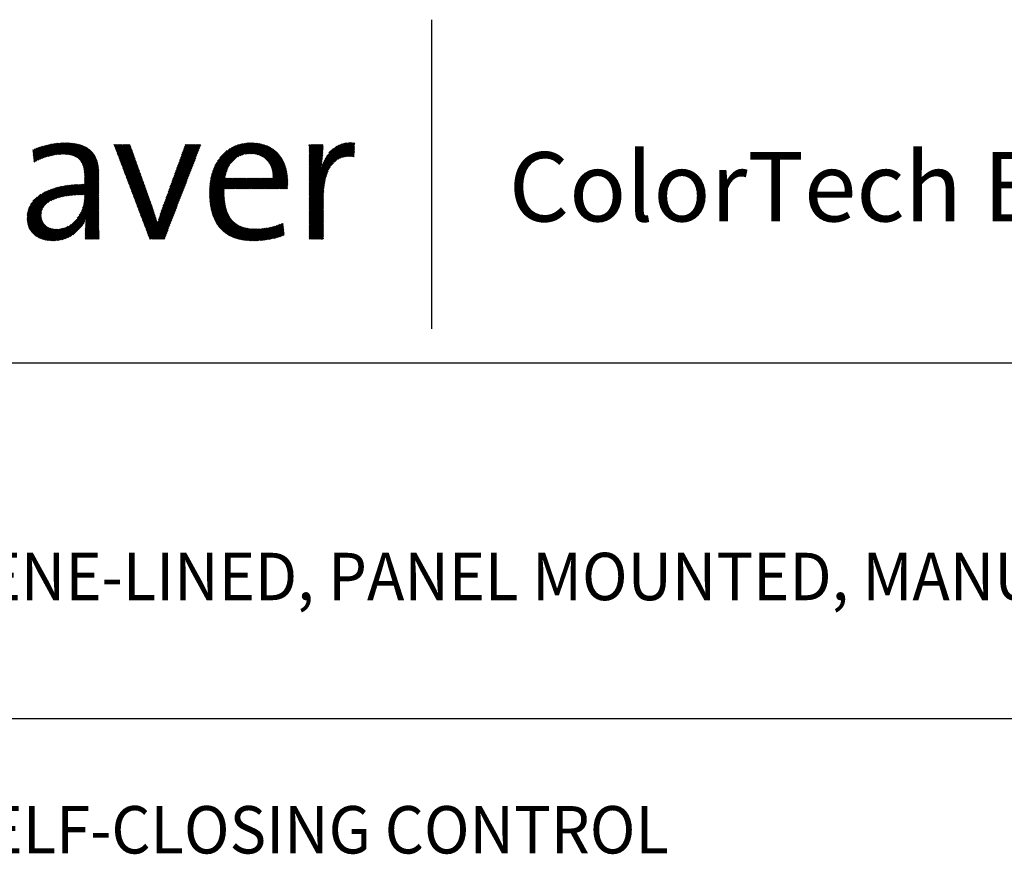
# Model space of a CAD drawing. Extents: x 1.8 to 20.9, y 0.9 to 26.
# Drawn here: x 6.8 to 12, y 21.6 to 26 of the extents above; entities that cross this region are included whole.
import ezdxf

# ---------------------------------------------------------------- set-up
doc = ezdxf.new("R2010")
doc.units = 0
doc.header["$LTSCALE"] = 2
doc.header["$MEASUREMENT"] = 0
doc.layers.get('0').update_dxf_attribs({"linetype": 'CONTINUOUS'})
doc.styles.add('PLATE', font='MyriadPro-Regular.ttf')
doc.styles.add('ROMAND', font='MyriadPro-Regular.ttf')
doc.styles.get("Standard").update_dxf_attribs({"font": 'MyriadPro-Regular.ttf'})

# ---------------------------------------------------------------- blocks, each defined once
blk = doc.blocks.new('CTITLE')
at = {"color": 4}
blk.add_line((-4.8377, -0.1008), (-4.8377, -0.7527), dxfattribs=at)
at = {"color": 4, "linetype": 'Continuous'}
for p, q in [((-5.6783, -0.3781), (-5.6736, -0.3734)), ((-5.6781, -0.3801), (-5.67, -0.372)), ((-5.6779, -0.382), (-5.6666, -0.3707)), ((-5.6777, -0.384), (-5.6633, -0.3695)), ((-5.6775, -0.3859), (-5.6601, -0.3685)), ((-5.6773, -0.3879), (-5.657, -0.3675)), ((-5.6771, -0.3898), (-5.6539, -0.3667)), ((-5.6769, -0.3918), (-5.651, -0.3659)), ((-5.6767, -0.3937), (-5.6481, -0.3652)), ((-5.6765, -0.3957), (-5.6453, -0.3645)), ((-5.6763, -0.3976), (-5.6426, -0.364)), ((-5.676, -0.3996), (-5.6399, -0.3635)), ((-5.6758, -0.4015), (-5.6373, -0.363)), ((-5.6717, -0.3995), (-5.6347, -0.3626)), ((-5.6671, -0.3971), (-5.6322, -0.3622)), ((-5.6631, -0.3952), (-5.6297, -0.3619)), ((-5.6593, -0.3936), (-5.6273, -0.3616)), ((-5.6558, -0.3923), (-5.6249, -0.3614)), ((-5.6525, -0.3911), (-5.6226, -0.3612)), ((-5.6494, -0.3901), (-5.6202, -0.361)), ((-5.6463, -0.3893), (-5.6179, -0.3609)), ((-5.6434, -0.3885), (-5.6157, -0.3608)), ((-5.6405, -0.3878), (-5.6135, -0.3607)), ((-5.6378, -0.3872), (-5.6113, -0.3607)), ((-5.6351, -0.3867), (-5.6091, -0.3607)), ((-5.6325, -0.3862), (-5.607, -0.3607)), ((-5.6299, -0.3858), (-5.6049, -0.3608)), ((-5.6275, -0.3855), (-5.6028, -0.3608)), ((-5.625, -0.3853), (-5.6007, -0.3609)), ((-5.6227, -0.385), (-5.5987, -0.3611)), ((-5.6204, -0.3849), (-5.5967, -0.3612)), ((-5.6181, -0.3848), (-5.5947, -0.3614)), ((-5.6159, -0.3847), (-5.5928, -0.3617)), ((-5.6137, -0.3847), (-5.5909, -0.3619)), ((-5.6116, -0.3848), (-5.589, -0.3622)), ((-5.6095, -0.3849), (-5.5872, -0.3625)), ((-5.6075, -0.385), (-5.5854, -0.3629)), ((-5.6056, -0.3852), (-5.5836, -0.3633)), ((-5.6036, -0.3854), (-5.5819, -0.3637)), ((-5.6017, -0.3857), (-5.5801, -0.3641)), ((-5.5999, -0.386), (-5.5785, -0.3646)), ((-5.5981, -0.3864), (-5.5768, -0.3651)), ((-5.5964, -0.3869), (-5.5752, -0.3656)), ((-5.5947, -0.3873), (-5.5736, -0.3662)), ((-5.5931, -0.3879), (-5.572, -0.3668)), ((-5.5915, -0.3885), (-5.5705, -0.3674)), ((-5.59, -0.3891), (-5.569, -0.3681)), ((-5.5886, -0.3898), (-5.5676, -0.3688)), ((-5.5872, -0.3906), (-5.5662, -0.3696)), ((-5.5858, -0.3914), (-5.5648, -0.3703)), ((-5.5845, -0.3922), (-5.5634, -0.3711)), ((-5.5833, -0.3931), (-5.5621, -0.372)), ((-5.5821, -0.3941), (-5.5608, -0.3729)), ((-5.5073, -0.3647), (-5.5069, -0.3643)), ((-5.5067, -0.3662), (-5.5048, -0.3643)), ((-5.5061, -0.3678), (-5.5026, -0.3643)), ((-5.5055, -0.3694), (-5.5005, -0.3643)), ((-5.5049, -0.3709), (-5.4983, -0.3643)), ((-5.5043, -0.3725), (-5.4961, -0.3643)), ((-5.5037, -0.3741), (-5.494, -0.3643)), ((-5.5032, -0.3756), (-5.4918, -0.3643)), ((-5.5026, -0.3772), (-5.4897, -0.3643)), ((-5.502, -0.3788), (-5.4875, -0.3643)), ((-5.5014, -0.3803), (-5.4853, -0.3643)), ((-5.5008, -0.3819), (-5.4832, -0.3643)), ((-5.5002, -0.3835), (-5.481, -0.3643)), ((-5.4996, -0.385), (-5.4789, -0.3643)), ((-5.499, -0.3866), (-5.4767, -0.3643)), ((-5.4984, -0.3882), (-5.4746, -0.3643)), ((-5.4978, -0.3897), (-5.4731, -0.365)), ((-5.4972, -0.3913), (-5.4725, -0.3666)), ((-5.4966, -0.3929), (-5.472, -0.3682)), ((-5.496, -0.3944), (-5.4714, -0.3698)), ((-5.4954, -0.396), (-5.4708, -0.3714)), ((-5.4949, -0.3976), (-5.4703, -0.373)), ((-5.378, -0.4232), (-5.3268, -0.3719)), ((-5.3768, -0.4198), (-5.3254, -0.3684)), ((-5.3756, -0.4164), (-5.3241, -0.3649)), ((-5.3744, -0.4131), (-5.3256, -0.3643)), ((-5.3731, -0.4097), (-5.3278, -0.3643)), ((-5.3719, -0.4063), (-5.3299, -0.3643)), ((-5.3707, -0.4029), (-5.3321, -0.3643)), ((-5.3694, -0.3995), (-5.3342, -0.3643)), ((-5.3682, -0.3961), (-5.3364, -0.3643)), ((-5.367, -0.3927), (-5.3386, -0.3643)), ((-5.3658, -0.3893), (-5.3407, -0.3643)), ((-5.3645, -0.386), (-5.3429, -0.3643)), ((-5.3633, -0.3826), (-5.345, -0.3643)), ((-5.3621, -0.3792), (-5.3472, -0.3643)), ((-5.3608, -0.3758), (-5.3493, -0.3643)), ((-5.3596, -0.3724), (-5.3515, -0.3643)), ((-5.3584, -0.369), (-5.3537, -0.3643)), ((-5.3572, -0.3656), (-5.3558, -0.3643)), ((-5.3049, -0.4473), (-5.2184, -0.3607)), ((-5.3046, -0.4448), (-5.2205, -0.3607)), ((-5.3043, -0.4423), (-5.2228, -0.3608)), ((-5.3039, -0.4397), (-5.2251, -0.3609)), ((-5.3034, -0.4371), (-5.2274, -0.3611)), ((-5.3029, -0.4344), (-5.2298, -0.3613)), ((-5.3023, -0.4316), (-5.2323, -0.3617)), ((-5.3016, -0.4288), (-5.2349, -0.3621)), ((-5.3007, -0.4258), (-5.2375, -0.3626)), ((-5.2998, -0.4227), (-5.2403, -0.3632)), ((-5.2988, -0.4195), (-5.2432, -0.364)), ((-5.2975, -0.4161), (-5.2464, -0.3649)), ((-5.296, -0.4124), (-5.2497, -0.3661)), ((-5.2943, -0.4085), (-5.2533, -0.3676)), ((-5.292, -0.4041), (-5.2574, -0.3695)), ((-5.289, -0.399), (-5.2622, -0.3722)), ((-5.2459, -0.3904), (-5.2162, -0.3607)), ((-5.2414, -0.388), (-5.2141, -0.3608)), ((-5.2377, -0.3865), (-5.2121, -0.3609)), ((-5.2345, -0.3855), (-5.21, -0.361)), ((-5.2316, -0.3848), (-5.2081, -0.3612)), ((-5.229, -0.3842), (-5.2061, -0.3614)), ((-5.2265, -0.3839), (-5.2042, -0.3616)), ((-5.2241, -0.3837), (-5.2023, -0.3619)), ((-5.2218, -0.3836), (-5.2005, -0.3622)), ((-5.2196, -0.3835), (-5.1987, -0.3626)), ((-5.2175, -0.3836), (-5.1969, -0.3629)), ((-5.2155, -0.3837), (-5.1951, -0.3633)), ((-5.2135, -0.3839), (-5.1934, -0.3638)), ((-5.2116, -0.3841), (-5.1917, -0.3643)), ((-5.2097, -0.3844), (-5.1901, -0.3648)), ((-5.2079, -0.3848), (-5.1884, -0.3653)), ((-5.2062, -0.3852), (-5.1869, -0.3659)), ((-5.2045, -0.3856), (-5.1853, -0.3665)), ((-5.2028, -0.3861), (-5.1838, -0.3671)), ((-5.2012, -0.3867), (-5.1823, -0.3678)), ((-5.1996, -0.3873), (-5.1808, -0.3684)), ((-5.1981, -0.3879), (-5.1793, -0.3691)), ((-5.1967, -0.3886), (-5.1779, -0.3699)), ((-5.1952, -0.3894), (-5.1765, -0.3707)), ((-5.1939, -0.3902), (-5.1752, -0.3715)), ((-5.1925, -0.391), (-5.1738, -0.3723)), ((-5.1912, -0.3918), (-5.1725, -0.3731)), ((-5.0958, -0.4453), (-5.0107, -0.3602)), ((-5.0958, -0.4475), (-5.0084, -0.3602)), ((-5.0958, -0.4497), (-5.0063, -0.3602)), ((-5.0958, -0.4432), (-5.0129, -0.3603)), ((-5.0958, -0.4518), (-5.0042, -0.3603)), ((-5.0958, -0.441), (-5.0153, -0.3605)), ((-5.0958, -0.3655), (-5.0946, -0.3643)), ((-5.0958, -0.3676), (-5.0925, -0.3643)), ((-5.0958, -0.3698), (-5.0903, -0.3643)), ((-5.0958, -0.3719), (-5.0881, -0.3643)), ((-5.0958, -0.3741), (-5.086, -0.3643)), ((-5.0958, -0.3763), (-5.0838, -0.3643)), ((-5.0958, -0.3784), (-5.0817, -0.3643)), ((-5.0958, -0.3806), (-5.0795, -0.3643)), ((-5.0958, -0.3827), (-5.0773, -0.3643)), ((-5.0958, -0.3849), (-5.0752, -0.3643)), ((-5.0958, -0.3871), (-5.073, -0.3643)), ((-5.0958, -0.3892), (-5.0709, -0.3643)), ((-5.0958, -0.3914), (-5.0687, -0.3643)), ((-5.0958, -0.3935), (-5.0665, -0.3643)), ((-5.0958, -0.3957), (-5.0661, -0.366)), ((-5.0958, -0.3979), (-5.0661, -0.3682)), ((-5.0958, -0.4), (-5.0662, -0.3704)), ((-5.0958, -0.4022), (-5.0663, -0.3727)), ((-5.0695, -0.4126), (-5.0178, -0.3609)), ((-5.0685, -0.4094), (-5.0204, -0.3613)), ((-5.0673, -0.4061), (-5.0231, -0.3619)), ((-5.066, -0.4026), (-5.0261, -0.3627)), ((-5.0643, -0.3987), (-5.0294, -0.3638)), ((-5.0622, -0.3945), (-5.0331, -0.3654)), ((-5.0592, -0.3894), (-5.0376, -0.3677)), ((-5.054, -0.382), (-5.0444, -0.3724)), ((-5.0429, -0.4011), (-5.0022, -0.3604)), ((-5.0345, -0.3949), (-5.0002, -0.3606)), ((-5.0303, -0.3928), (-4.9996, -0.3621)), ((-5.0269, -0.3916), (-4.9997, -0.3643)), ((-5.0239, -0.3908), (-4.9998, -0.3666)), ((-5.0212, -0.3902), (-4.9999, -0.3688)), ((-5.0187, -0.3898), (-4.9999, -0.3711)), ((-5.0163, -0.3896), (-5, -0.3733)), ((-5.6785, -0.3762), (-5.6773, -0.375)), ((-5.581, -0.3952), (-5.5596, -0.3738)), ((-5.5799, -0.3962), (-5.5584, -0.3747)), ((-5.5789, -0.3974), (-5.5572, -0.3757)), ((-5.5779, -0.3986), (-5.5561, -0.3767)), ((-5.577, -0.3998), (-5.555, -0.3778)), ((-5.5762, -0.4011), (-5.5539, -0.3789)), ((-5.5754, -0.4025), (-5.5529, -0.38)), ((-5.5746, -0.4039), (-5.5519, -0.3812)), ((-5.5739, -0.4054), (-5.5509, -0.3824)), ((-5.5733, -0.4069), (-5.55, -0.3836)), ((-5.5727, -0.4085), (-5.5491, -0.3849)), ((-5.5722, -0.4101), (-5.5483, -0.3862)), ((-5.5717, -0.4118), (-5.5475, -0.3876)), ((-5.5713, -0.4136), (-5.5467, -0.389)), ((-5.5709, -0.4153), (-5.546, -0.3904)), ((-5.5706, -0.4172), (-5.5453, -0.3918)), ((-5.5703, -0.419), (-5.5446, -0.3933)), ((-5.4943, -0.3991), (-5.4697, -0.3745)), ((-5.4937, -0.4007), (-5.4691, -0.3761)), ((-5.4931, -0.4023), (-5.4685, -0.3777)), ((-5.4925, -0.4038), (-5.468, -0.3793)), ((-5.4919, -0.4054), (-5.4674, -0.3809)), ((-5.4913, -0.407), (-5.4668, -0.3825)), ((-5.4907, -0.4085), (-5.4663, -0.3841)), ((-5.4901, -0.4101), (-5.4657, -0.3857)), ((-5.4895, -0.4116), (-5.4651, -0.3873)), ((-5.4889, -0.4132), (-5.4646, -0.3888)), ((-5.4883, -0.4148), (-5.464, -0.3904)), ((-5.4877, -0.4163), (-5.4634, -0.392)), ((-5.4872, -0.4179), (-5.4628, -0.3936)), ((-5.3854, -0.4436), (-5.3349, -0.3931)), ((-5.3842, -0.4402), (-5.3336, -0.3895)), ((-5.383, -0.4368), (-5.3322, -0.386)), ((-5.3817, -0.4334), (-5.3308, -0.3825)), ((-5.3805, -0.43), (-5.3295, -0.379)), ((-5.3793, -0.4266), (-5.3281, -0.3755)), ((-5.2842, -0.392), (-5.2689, -0.3767)), ((-5.19, -0.3927), (-5.1712, -0.374)), ((-5.1888, -0.3937), (-5.17, -0.3749)), ((-5.1876, -0.3947), (-5.1688, -0.3758)), ((-5.1865, -0.3957), (-5.1676, -0.3768)), ((-5.1854, -0.3968), (-5.1664, -0.3778)), ((-5.1843, -0.3979), (-5.1652, -0.3788)), ((-5.1833, -0.399), (-5.1641, -0.3798)), ((-5.1823, -0.4002), (-5.163, -0.3809)), ((-5.1814, -0.4014), (-5.162, -0.382)), ((-5.1805, -0.4027), (-5.1609, -0.3831)), ((-5.1797, -0.404), (-5.1599, -0.3843)), ((-5.1789, -0.4054), (-5.1589, -0.3854)), ((-5.1781, -0.4068), (-5.1579, -0.3866)), ((-5.1774, -0.4082), (-5.157, -0.3878)), ((-5.1767, -0.4097), (-5.1561, -0.3891)), ((-5.176, -0.4112), (-5.1552, -0.3903)), ((-5.1754, -0.4127), (-5.1543, -0.3916)), ((-5.1749, -0.4143), (-5.1535, -0.393)), ((-5.1744, -0.416), (-5.1527, -0.3943)), ((-5.0958, -0.4043), (-5.0664, -0.3749)), ((-5.0958, -0.4065), (-5.0665, -0.3772)), ((-5.0958, -0.4086), (-5.0666, -0.3795)), ((-5.0958, -0.4108), (-5.0668, -0.3818)), ((-5.0958, -0.413), (-5.0669, -0.3841)), ((-5.0958, -0.4151), (-5.0671, -0.3865)), ((-5.0958, -0.4173), (-5.0673, -0.3888)), ((-5.0958, -0.4194), (-5.0675, -0.3912)), ((-5.0958, -0.4216), (-5.0678, -0.3936)), ((-5.014, -0.3894), (-5.0001, -0.3756)), ((-5.0118, -0.3894), (-5.0002, -0.3778)), ((-5.0097, -0.3894), (-5.0003, -0.3801)), ((-5.0076, -0.3896), (-5.0004, -0.3823)), ((-5.0056, -0.3897), (-5.0005, -0.3846)), ((-5.0037, -0.3899), (-5.0006, -0.3868)), ((-5.0018, -0.3902), (-5.0007, -0.3891)), ((-5.5701, -0.421), (-5.544, -0.3949)), ((-5.5699, -0.4229), (-5.5434, -0.3965)), ((-5.5697, -0.4249), (-5.5429, -0.3981)), ((-5.5696, -0.427), (-5.5424, -0.3997)), ((-5.5696, -0.4291), (-5.5419, -0.4014)), ((-5.5695, -0.4312), (-5.5415, -0.4031)), ((-5.5695, -0.4334), (-5.5411, -0.4049)), ((-5.5695, -0.4355), (-5.5407, -0.4067)), ((-5.5695, -0.4377), (-5.5404, -0.4085)), ((-5.5695, -0.4399), (-5.5401, -0.4104)), ((-5.5695, -0.442), (-5.5398, -0.4123)), ((-5.5695, -0.4442), (-5.5396, -0.4143)), ((-5.4866, -0.4195), (-5.4623, -0.3952)), ((-5.486, -0.421), (-5.4617, -0.3968)), ((-5.4854, -0.4226), (-5.4611, -0.3984)), ((-5.4848, -0.4242), (-5.4606, -0.4)), ((-5.4842, -0.4257), (-5.46, -0.4016)), ((-5.4836, -0.4273), (-5.4594, -0.4031)), ((-5.483, -0.4289), (-5.4589, -0.4047)), ((-5.4824, -0.4304), (-5.4583, -0.4063)), ((-5.4818, -0.432), (-5.4577, -0.4079)), ((-5.4812, -0.4336), (-5.4572, -0.4095)), ((-5.4806, -0.4351), (-5.4566, -0.4111)), ((-5.48, -0.4367), (-5.456, -0.4127)), ((-5.4794, -0.4383), (-5.4554, -0.4143)), ((-5.3928, -0.4639), (-5.3431, -0.4142)), ((-5.3916, -0.4605), (-5.3417, -0.4106)), ((-5.3903, -0.4571), (-5.3404, -0.4071)), ((-5.3891, -0.4537), (-5.339, -0.4036)), ((-5.3879, -0.4503), (-5.3376, -0.4001)), ((-5.3867, -0.4469), (-5.3363, -0.3966)), ((-5.3054, -0.4521), (-5.2661, -0.4127)), ((-5.3052, -0.4497), (-5.2634, -0.4078)), ((-5.1945, -0.4577), (-5.1459, -0.4091)), ((-5.1923, -0.4577), (-5.1454, -0.4108)), ((-5.1902, -0.4577), (-5.1449, -0.4124)), ((-5.188, -0.4577), (-5.1444, -0.4141)), ((-5.1739, -0.4177), (-5.1519, -0.3957)), ((-5.1735, -0.4194), (-5.1511, -0.3971)), ((-5.1731, -0.4212), (-5.1504, -0.3985)), ((-5.1728, -0.4231), (-5.1497, -0.3999)), ((-5.1725, -0.425), (-5.149, -0.4014)), ((-5.1723, -0.4269), (-5.1483, -0.4029)), ((-5.1722, -0.4289), (-5.1477, -0.4044)), ((-5.1721, -0.431), (-5.1471, -0.406)), ((-5.172, -0.4331), (-5.1465, -0.4075)), ((-5.0958, -0.4238), (-5.068, -0.396)), ((-5.0958, -0.4259), (-5.0683, -0.3984)), ((-5.0958, -0.4281), (-5.0686, -0.4009)), ((-5.0958, -0.454), (-5.0444, -0.4026)), ((-5.0958, -0.4302), (-5.0689, -0.4033)), ((-5.0958, -0.4324), (-5.0692, -0.4058)), ((-5.0958, -0.4346), (-5.0696, -0.4083)), ((-5.0958, -0.4367), (-5.0699, -0.4109)), ((-5.0958, -0.4561), (-5.0512, -0.4116)), ((-5.0958, -0.4389), (-5.0703, -0.4134)), ((-5.592, -0.471), (-5.5393, -0.4183)), ((-5.5897, -0.4708), (-5.5392, -0.4203)), ((-5.5874, -0.4706), (-5.5391, -0.4224)), ((-5.5851, -0.4705), (-5.5391, -0.4245)), ((-5.5828, -0.4704), (-5.5391, -0.4267)), ((-5.5806, -0.4703), (-5.5391, -0.4288)), ((-5.5784, -0.4703), (-5.5391, -0.431)), ((-5.5762, -0.4702), (-5.5391, -0.4332)), ((-5.574, -0.4702), (-5.5391, -0.4353)), ((-5.5695, -0.4463), (-5.5394, -0.4162)), ((-5.4789, -0.4398), (-5.4549, -0.4159)), ((-5.4783, -0.4414), (-5.4543, -0.4175)), ((-5.4777, -0.443), (-5.4537, -0.419)), ((-5.4771, -0.4445), (-5.4532, -0.4206)), ((-5.4765, -0.4461), (-5.4526, -0.4222)), ((-5.4759, -0.4477), (-5.452, -0.4238)), ((-5.4753, -0.4492), (-5.4515, -0.4254)), ((-5.4747, -0.4508), (-5.4509, -0.427)), ((-5.4741, -0.4524), (-5.4503, -0.4286)), ((-5.4735, -0.4539), (-5.4497, -0.4302)), ((-5.4729, -0.4555), (-5.4492, -0.4318)), ((-5.4723, -0.4571), (-5.4486, -0.4333)), ((-5.4717, -0.4586), (-5.448, -0.4349)), ((-5.4002, -0.4842), (-5.3512, -0.4353)), ((-5.3989, -0.4808), (-5.3499, -0.4317)), ((-5.3977, -0.4774), (-5.3485, -0.4282)), ((-5.3965, -0.474), (-5.3471, -0.4247)), ((-5.3953, -0.4707), (-5.3458, -0.4212)), ((-5.394, -0.4673), (-5.3444, -0.4177)), ((-5.3059, -0.4612), (-5.2712, -0.4265)), ((-5.3059, -0.4634), (-5.2719, -0.4294)), ((-5.3059, -0.4655), (-5.2725, -0.4321)), ((-5.3059, -0.4677), (-5.273, -0.4347)), ((-5.3059, -0.4698), (-5.2714, -0.4353)), ((-5.3058, -0.4589), (-5.2704, -0.4235)), ((-5.3058, -0.4719), (-5.2692, -0.4353)), ((-5.3057, -0.4567), (-5.2693, -0.4202)), ((-5.3057, -0.474), (-5.267, -0.4353)), ((-5.3056, -0.4544), (-5.2679, -0.4167)), ((-5.3056, -0.476), (-5.2649, -0.4353)), ((-5.3055, -0.4781), (-5.2627, -0.4353)), ((-5.3054, -0.4801), (-5.2606, -0.4353)), ((-5.3052, -0.4821), (-5.2584, -0.4353)), ((-5.305, -0.4841), (-5.2562, -0.4353)), ((-5.3048, -0.486), (-5.2541, -0.4353)), ((-5.2744, -0.4577), (-5.2519, -0.4353)), ((-5.2722, -0.4577), (-5.2498, -0.4353)), ((-5.2701, -0.4577), (-5.2476, -0.4353)), ((-5.2679, -0.4577), (-5.2454, -0.4353)), ((-5.2657, -0.4577), (-5.2433, -0.4353)), ((-5.2636, -0.4577), (-5.2411, -0.4353)), ((-5.2614, -0.4577), (-5.239, -0.4353)), ((-5.2593, -0.4577), (-5.2368, -0.4353)), ((-5.2571, -0.4577), (-5.2347, -0.4353)), ((-5.255, -0.4577), (-5.2325, -0.4353)), ((-5.2528, -0.4577), (-5.2303, -0.4353)), ((-5.2506, -0.4577), (-5.2282, -0.4353)), ((-5.2485, -0.4577), (-5.226, -0.4353)), ((-5.2463, -0.4577), (-5.2239, -0.4353)), ((-5.2442, -0.4577), (-5.2217, -0.4353)), ((-5.242, -0.4577), (-5.2195, -0.4353)), ((-5.2398, -0.4577), (-5.2174, -0.4353)), ((-5.2377, -0.4577), (-5.2152, -0.4353)), ((-5.2355, -0.4577), (-5.2131, -0.4353)), ((-5.2334, -0.4577), (-5.2109, -0.4353)), ((-5.2312, -0.4577), (-5.2087, -0.4353)), ((-5.229, -0.4577), (-5.2066, -0.4353)), ((-5.2269, -0.4577), (-5.2044, -0.4353)), ((-5.2247, -0.4577), (-5.2023, -0.4353)), ((-5.2226, -0.4577), (-5.2001, -0.4353)), ((-5.2204, -0.4577), (-5.198, -0.4353)), ((-5.2183, -0.4577), (-5.1958, -0.4353)), ((-5.2161, -0.4577), (-5.1936, -0.4353)), ((-5.2139, -0.4577), (-5.1915, -0.4353)), ((-5.2118, -0.4577), (-5.1893, -0.4353)), ((-5.2096, -0.4577), (-5.1872, -0.4353)), ((-5.2075, -0.4577), (-5.185, -0.4353)), ((-5.2053, -0.4577), (-5.1828, -0.4353)), ((-5.2031, -0.4577), (-5.1807, -0.4353)), ((-5.201, -0.4577), (-5.1785, -0.4353)), ((-5.1988, -0.4577), (-5.1764, -0.4353)), ((-5.1967, -0.4577), (-5.1742, -0.4353)), ((-5.1859, -0.4577), (-5.144, -0.4158)), ((-5.1837, -0.4577), (-5.1435, -0.4175)), ((-5.1816, -0.4577), (-5.1431, -0.4193)), ((-5.1794, -0.4577), (-5.1428, -0.4211)), ((-5.1772, -0.4577), (-5.1424, -0.4229)), ((-5.1751, -0.4577), (-5.1421, -0.4248)), ((-5.1729, -0.4577), (-5.1419, -0.4267)), ((-5.1708, -0.4577), (-5.1416, -0.4286)), ((-5.1686, -0.4577), (-5.1414, -0.4305)), ((-5.1664, -0.4577), (-5.1412, -0.4325)), ((-5.1643, -0.4577), (-5.141, -0.4345)), ((-5.0958, -0.4583), (-5.0539, -0.4164)), ((-5.0958, -0.4605), (-5.0557, -0.4204)), ((-5.0958, -0.4626), (-5.0572, -0.424)), ((-5.0958, -0.4648), (-5.0583, -0.4273)), ((-5.0958, -0.4669), (-5.0593, -0.4305)), ((-5.0958, -0.4691), (-5.0602, -0.4335)), ((-5.6906, -0.522), (-5.622, -0.4534)), ((-5.6906, -0.5199), (-5.6248, -0.4541)), ((-5.6906, -0.5178), (-5.6277, -0.4548)), ((-5.6906, -0.5155), (-5.6307, -0.4556)), ((-5.6904, -0.524), (-5.6192, -0.4528)), ((-5.6904, -0.5132), (-5.6337, -0.4566)), ((-5.6902, -0.526), (-5.6165, -0.4523)), ((-5.6899, -0.5279), (-5.6138, -0.4518)), ((-5.6467, -0.4867), (-5.6112, -0.4513)), ((-5.6407, -0.4829), (-5.6086, -0.4509)), ((-5.6363, -0.4807), (-5.6061, -0.4505)), ((-5.6326, -0.4791), (-5.6036, -0.4502)), ((-5.6291, -0.4779), (-5.6011, -0.4499)), ((-5.6259, -0.4768), (-5.5987, -0.4496)), ((-5.6229, -0.476), (-5.5963, -0.4493)), ((-5.62, -0.4752), (-5.5939, -0.4491)), ((-5.6172, -0.4745), (-5.5916, -0.4489)), ((-5.6144, -0.474), (-5.5892, -0.4488)), ((-5.6118, -0.4734), (-5.5869, -0.4486)), ((-5.6091, -0.473), (-5.5846, -0.4485)), ((-5.6066, -0.4726), (-5.5824, -0.4484)), ((-5.6041, -0.4722), (-5.5801, -0.4483)), ((-5.6016, -0.4719), (-5.5779, -0.4482)), ((-5.5991, -0.4716), (-5.5757, -0.4482)), ((-5.5967, -0.4714), (-5.5735, -0.4481)), ((-5.5944, -0.4712), (-5.5713, -0.4481)), ((-5.5718, -0.4702), (-5.5391, -0.4375)), ((-5.5706, -0.4863), (-5.5391, -0.4547)), ((-5.5702, -0.4837), (-5.5391, -0.4526)), ((-5.57, -0.4813), (-5.5391, -0.4504)), ((-5.5697, -0.4789), (-5.5391, -0.4483)), ((-5.5696, -0.4702), (-5.5391, -0.4396)), ((-5.5696, -0.4744), (-5.5391, -0.4439)), ((-5.5696, -0.4766), (-5.5391, -0.4461)), ((-5.5695, -0.4722), (-5.5391, -0.4418)), ((-5.4712, -0.4602), (-5.4475, -0.4365)), ((-5.4706, -0.4618), (-5.4469, -0.4381)), ((-5.47, -0.4633), (-5.4463, -0.4397)), ((-5.4694, -0.4649), (-5.4458, -0.4413)), ((-5.4688, -0.4665), (-5.4452, -0.4429)), ((-5.4682, -0.468), (-5.4446, -0.4445)), ((-5.4676, -0.4696), (-5.4441, -0.4461)), ((-5.467, -0.4712), (-5.4435, -0.4476)), ((-5.4664, -0.4727), (-5.4429, -0.4492)), ((-5.4658, -0.4743), (-5.4423, -0.4508)), ((-5.4652, -0.4759), (-5.4418, -0.4524)), ((-5.4646, -0.4774), (-5.4412, -0.454)), ((-5.464, -0.479), (-5.4406, -0.4556)), ((-5.4074, -0.5044), (-5.3594, -0.4564)), ((-5.4063, -0.5011), (-5.358, -0.4528)), ((-5.4051, -0.4978), (-5.3567, -0.4493)), ((-5.4039, -0.4944), (-5.3553, -0.4458)), ((-5.4026, -0.491), (-5.3539, -0.4423)), ((-5.4014, -0.4876), (-5.3526, -0.4388)), ((-5.1621, -0.4577), (-5.1409, -0.4365)), ((-5.16, -0.4577), (-5.1408, -0.4386)), ((-5.1578, -0.4577), (-5.1408, -0.4407)), ((-5.1556, -0.4577), (-5.1408, -0.4428)), ((-5.1535, -0.4577), (-5.1408, -0.445)), ((-5.1513, -0.4577), (-5.1408, -0.4472)), ((-5.1492, -0.4577), (-5.1409, -0.4494)), ((-5.147, -0.4577), (-5.141, -0.4517)), ((-5.1449, -0.4577), (-5.1412, -0.454)), ((-5.1427, -0.4577), (-5.1414, -0.4564)), ((-5.0958, -0.4713), (-5.0609, -0.4364)), ((-5.0958, -0.4734), (-5.0616, -0.4392)), ((-5.0958, -0.4756), (-5.0621, -0.4419)), ((-5.0958, -0.4777), (-5.0626, -0.4446)), ((-5.0958, -0.4799), (-5.0631, -0.4472)), ((-5.0958, -0.482), (-5.0635, -0.4497)), ((-5.0958, -0.4842), (-5.0638, -0.4522)), ((-5.0958, -0.4864), (-5.0641, -0.4547)), ((-5.6901, -0.5108), (-5.6369, -0.4576)), ((-5.6897, -0.5082), (-5.6403, -0.4588)), ((-5.6891, -0.5054), (-5.6437, -0.4601)), ((-5.6883, -0.5025), (-5.6475, -0.4617)), ((-5.6872, -0.4992), (-5.6515, -0.4635)), ((-5.6856, -0.4955), (-5.656, -0.4658)), ((-5.6832, -0.4909), (-5.6613, -0.469)), ((-5.6781, -0.4836), (-5.6693, -0.4749)), ((-5.6297, -0.5669), (-5.5391, -0.4763)), ((-5.5846, -0.5197), (-5.5391, -0.4742)), ((-5.5803, -0.5133), (-5.5391, -0.472)), ((-5.5778, -0.5086), (-5.5391, -0.4699)), ((-5.5759, -0.5046), (-5.5391, -0.4677)), ((-5.5745, -0.501), (-5.5391, -0.4655)), ((-5.5734, -0.4977), (-5.5391, -0.4634)), ((-5.5725, -0.4946), (-5.5391, -0.4612)), ((-5.5717, -0.4917), (-5.5391, -0.4591)), ((-5.5711, -0.4889), (-5.5391, -0.4569)), ((-5.4634, -0.4806), (-5.4401, -0.4572)), ((-5.4629, -0.4821), (-5.4395, -0.4588)), ((-5.4623, -0.4837), (-5.4389, -0.4604)), ((-5.4617, -0.4853), (-5.4384, -0.4619)), ((-5.4611, -0.4868), (-5.4378, -0.4635)), ((-5.4605, -0.4884), (-5.4372, -0.4651)), ((-5.4599, -0.49), (-5.4367, -0.4667)), ((-5.4593, -0.4915), (-5.4361, -0.4683)), ((-5.4587, -0.4931), (-5.4355, -0.4699)), ((-5.4581, -0.4947), (-5.4349, -0.4715)), ((-5.4575, -0.4962), (-5.4344, -0.4731)), ((-5.4569, -0.4978), (-5.4338, -0.4747)), ((-5.4563, -0.4994), (-5.4332, -0.4763)), ((-5.4134, -0.5233), (-5.3675, -0.4775)), ((-5.4124, -0.5202), (-5.3662, -0.4739)), ((-5.4115, -0.5171), (-5.3648, -0.4704)), ((-5.4105, -0.514), (-5.3635, -0.4669)), ((-5.4095, -0.5108), (-5.3621, -0.4634)), ((-5.4085, -0.5076), (-5.3607, -0.4599)), ((-5.3046, -0.4879), (-5.2746, -0.458)), ((-5.3044, -0.4899), (-5.2747, -0.4602)), ((-5.3041, -0.4918), (-5.2747, -0.4624)), ((-5.3038, -0.4936), (-5.2748, -0.4646)), ((-5.3035, -0.4955), (-5.2747, -0.4667)), ((-5.3032, -0.4973), (-5.2747, -0.4688)), ((-5.3028, -0.4991), (-5.2747, -0.4709)), ((-5.3024, -0.5009), (-5.2746, -0.473)), ((-5.302, -0.5026), (-5.2745, -0.4751)), ((-5.3016, -0.5044), (-5.2743, -0.4771)), ((-5.0958, -0.4885), (-5.0644, -0.4571)), ((-5.0958, -0.4907), (-5.0646, -0.4595)), ((-5.0958, -0.4928), (-5.0648, -0.4619)), ((-5.0958, -0.495), (-5.065, -0.4642)), ((-5.0958, -0.4972), (-5.0652, -0.4665)), ((-5.0958, -0.4993), (-5.0653, -0.4688)), ((-5.0958, -0.5015), (-5.0654, -0.4711)), ((-5.0958, -0.5036), (-5.0655, -0.4733)), ((-5.0958, -0.5058), (-5.0656, -0.4756)), ((-5.6896, -0.5297), (-5.6548, -0.4949)), ((-5.6273, -0.5667), (-5.5391, -0.4785)), ((-5.6248, -0.5664), (-5.5391, -0.4806)), ((-5.6223, -0.566), (-5.5391, -0.4828)), ((-5.6196, -0.5655), (-5.5391, -0.485)), ((-5.6168, -0.5649), (-5.5391, -0.4871)), ((-5.6139, -0.5641), (-5.5391, -0.4893)), ((-5.6107, -0.5631), (-5.5391, -0.4914)), ((-5.6073, -0.5618), (-5.5391, -0.4936)), ((-5.5665, -0.5254), (-5.5391, -0.4979)), ((-5.5662, -0.5228), (-5.5391, -0.4958)), ((-5.4557, -0.5009), (-5.4327, -0.4778)), ((-5.4552, -0.5025), (-5.4321, -0.4794)), ((-5.4546, -0.5041), (-5.4315, -0.481)), ((-5.454, -0.5056), (-5.431, -0.4826)), ((-5.4534, -0.5072), (-5.4304, -0.4842)), ((-5.4528, -0.5088), (-5.4298, -0.4858)), ((-5.4522, -0.5103), (-5.4292, -0.4874)), ((-5.4516, -0.5119), (-5.4287, -0.489)), ((-5.451, -0.5135), (-5.4281, -0.4906)), ((-5.4504, -0.515), (-5.4275, -0.4921)), ((-5.4498, -0.5166), (-5.427, -0.4937)), ((-5.4492, -0.5181), (-5.4264, -0.4954)), ((-5.4486, -0.5197), (-5.4259, -0.497)), ((-5.4362, -0.5526), (-5.3716, -0.488)), ((-5.4356, -0.5542), (-5.373, -0.4915)), ((-5.435, -0.5557), (-5.3743, -0.4951)), ((-5.4152, -0.5295), (-5.3702, -0.4845)), ((-5.4143, -0.5264), (-5.3689, -0.481)), ((-5.3012, -0.5061), (-5.2742, -0.4791)), ((-5.3007, -0.5078), (-5.274, -0.4811)), ((-5.3002, -0.5095), (-5.2738, -0.483)), ((-5.2997, -0.5111), (-5.2735, -0.4849)), ((-5.2992, -0.5128), (-5.2732, -0.4868)), ((-5.2986, -0.5144), (-5.2729, -0.4887)), ((-5.2981, -0.516), (-5.2726, -0.4905)), ((-5.2975, -0.5175), (-5.2723, -0.4923)), ((-5.2969, -0.5191), (-5.2719, -0.4941)), ((-5.2962, -0.5206), (-5.2715, -0.4958)), ((-5.2956, -0.5221), (-5.2711, -0.4976)), ((-5.0958, -0.5079), (-5.0656, -0.4778)), ((-5.0958, -0.5101), (-5.0656, -0.48)), ((-5.0958, -0.5123), (-5.0657, -0.4821)), ((-5.0958, -0.5144), (-5.0657, -0.4843)), ((-5.0958, -0.5166), (-5.0657, -0.4865)), ((-5.0958, -0.5187), (-5.0657, -0.4886)), ((-5.0958, -0.5209), (-5.0657, -0.4908)), ((-5.0958, -0.5231), (-5.0657, -0.4929)), ((-5.0958, -0.5252), (-5.0657, -0.4951)), ((-5.0958, -0.5274), (-5.0657, -0.4973)), ((-5.6892, -0.5315), (-5.6578, -0.5001)), ((-5.6888, -0.5332), (-5.6592, -0.5036)), ((-5.6883, -0.5349), (-5.6599, -0.5065)), ((-5.6878, -0.5365), (-5.6603, -0.5091)), ((-5.6872, -0.5381), (-5.6605, -0.5114)), ((-5.6866, -0.5396), (-5.6606, -0.5136)), ((-5.6859, -0.5411), (-5.6605, -0.5157)), ((-5.6852, -0.5425), (-5.6603, -0.5176)), ((-5.5678, -0.5439), (-5.5391, -0.5152)), ((-5.5678, -0.5461), (-5.5391, -0.5173)), ((-5.5677, -0.5417), (-5.5391, -0.513)), ((-5.5676, -0.5394), (-5.5391, -0.5109)), ((-5.5675, -0.5371), (-5.5391, -0.5087)), ((-5.5674, -0.5349), (-5.5391, -0.5066)), ((-5.5672, -0.5325), (-5.5391, -0.5044)), ((-5.567, -0.5302), (-5.5391, -0.5022)), ((-5.5668, -0.5278), (-5.5391, -0.5001)), ((-5.448, -0.5213), (-5.4254, -0.4986)), ((-5.4474, -0.5228), (-5.4249, -0.5003)), ((-5.4469, -0.5244), (-5.4243, -0.5019)), ((-5.4463, -0.526), (-5.4238, -0.5035)), ((-5.4457, -0.5275), (-5.4233, -0.5052)), ((-5.4451, -0.5291), (-5.4228, -0.5068)), ((-5.4445, -0.5307), (-5.4222, -0.5084)), ((-5.4439, -0.5322), (-5.4217, -0.5101)), ((-5.4433, -0.5338), (-5.4212, -0.5117)), ((-5.4427, -0.5354), (-5.4207, -0.5133)), ((-5.4421, -0.5369), (-5.4202, -0.515)), ((-5.4415, -0.5385), (-5.4196, -0.5166)), ((-5.4409, -0.5401), (-5.4191, -0.5183)), ((-5.4344, -0.5573), (-5.3757, -0.4986)), ((-5.4338, -0.5589), (-5.377, -0.5021)), ((-5.4332, -0.5604), (-5.3784, -0.5056)), ((-5.4326, -0.562), (-5.3798, -0.5091)), ((-5.432, -0.5636), (-5.3811, -0.5126)), ((-5.4299, -0.5636), (-5.3825, -0.5162)), ((-5.2949, -0.5235), (-5.2706, -0.4993)), ((-5.2942, -0.525), (-5.2701, -0.5009)), ((-5.2934, -0.5264), (-5.2696, -0.5026)), ((-5.2927, -0.5278), (-5.269, -0.5042)), ((-5.2919, -0.5292), (-5.2685, -0.5058)), ((-5.2911, -0.5306), (-5.2678, -0.5073)), ((-5.2903, -0.5319), (-5.2672, -0.5088)), ((-5.2894, -0.5332), (-5.2665, -0.5103)), ((-5.2885, -0.5345), (-5.2658, -0.5118)), ((-5.2876, -0.5358), (-5.2651, -0.5132)), ((-5.2867, -0.537), (-5.2643, -0.5146)), ((-5.2858, -0.5382), (-5.2635, -0.516)), ((-5.2848, -0.5394), (-5.2627, -0.5173)), ((-5.2838, -0.5406), (-5.2619, -0.5186)), ((-5.0958, -0.5295), (-5.0657, -0.4994)), ((-5.0958, -0.5317), (-5.0657, -0.5016)), ((-5.0958, -0.5339), (-5.0657, -0.5037)), ((-5.0958, -0.536), (-5.0657, -0.5059)), ((-5.0958, -0.5382), (-5.0657, -0.5081)), ((-5.0958, -0.5403), (-5.0657, -0.5102)), ((-5.0958, -0.5425), (-5.0657, -0.5124)), ((-5.0958, -0.5446), (-5.0657, -0.5145)), ((-5.0958, -0.5468), (-5.0657, -0.5167)), ((-5.0958, -0.549), (-5.0657, -0.5188)), ((-5.6844, -0.5439), (-5.66, -0.5195)), ((-5.6836, -0.5453), (-5.6596, -0.5213)), ((-5.6827, -0.5466), (-5.6591, -0.5229)), ((-5.6818, -0.5478), (-5.6585, -0.5245)), ((-5.6809, -0.549), (-5.6579, -0.5261)), ((-5.6799, -0.5502), (-5.6572, -0.5275)), ((-5.6789, -0.5513), (-5.6564, -0.5289)), ((-5.6778, -0.5524), (-5.6556, -0.5302)), ((-5.6767, -0.5535), (-5.6547, -0.5314)), ((-5.6756, -0.5545), (-5.6537, -0.5326)), ((-5.6744, -0.5555), (-5.6526, -0.5337)), ((-5.6732, -0.5564), (-5.6515, -0.5348)), ((-5.6719, -0.5573), (-5.6504, -0.5358)), ((-5.6706, -0.5582), (-5.6491, -0.5367)), ((-5.6693, -0.559), (-5.6478, -0.5376)), ((-5.6679, -0.5598), (-5.6465, -0.5384)), ((-5.6665, -0.5606), (-5.6451, -0.5391)), ((-5.6651, -0.5613), (-5.6436, -0.5398)), ((-5.6364, -0.5672), (-5.6077, -0.5385)), ((-5.6342, -0.5672), (-5.6035, -0.5364)), ((-5.632, -0.5671), (-5.5975, -0.5326)), ((-5.6036, -0.5602), (-5.5681, -0.5248)), ((-5.5993, -0.5581), (-5.5702, -0.529)), ((-5.5939, -0.5549), (-5.5733, -0.5343)), ((-5.5679, -0.5483), (-5.5391, -0.5195)), ((-5.5679, -0.5505), (-5.5391, -0.5216)), ((-5.5679, -0.5526), (-5.5391, -0.5238)), ((-5.5679, -0.5548), (-5.5391, -0.5259)), ((-5.5679, -0.557), (-5.539, -0.5281)), ((-5.5679, -0.5592), (-5.539, -0.5302)), ((-5.5679, -0.5613), (-5.539, -0.5324)), ((-5.5679, -0.5635), (-5.539, -0.5345)), ((-5.5659, -0.5636), (-5.539, -0.5367)), ((-5.5637, -0.5636), (-5.5389, -0.5388)), ((-5.4403, -0.5416), (-5.4186, -0.5199)), ((-5.4397, -0.5432), (-5.4181, -0.5215)), ((-5.4392, -0.5448), (-5.4176, -0.5232)), ((-5.4386, -0.5463), (-5.4171, -0.5248)), ((-5.438, -0.5479), (-5.4165, -0.5265)), ((-5.4374, -0.5495), (-5.416, -0.5281)), ((-5.4368, -0.551), (-5.4152, -0.5295)), ((-5.4277, -0.5636), (-5.3838, -0.5197)), ((-5.4256, -0.5636), (-5.3852, -0.5232)), ((-5.4234, -0.5636), (-5.3865, -0.5267)), ((-5.4213, -0.5636), (-5.3879, -0.5302)), ((-5.4191, -0.5636), (-5.3893, -0.5337)), ((-5.4169, -0.5636), (-5.3906, -0.5373)), ((-5.2828, -0.5417), (-5.261, -0.5199)), ((-5.2818, -0.5428), (-5.2601, -0.5211)), ((-5.2807, -0.5439), (-5.2591, -0.5223)), ((-5.2796, -0.545), (-5.2581, -0.5235)), ((-5.2785, -0.5461), (-5.2571, -0.5246)), ((-5.2774, -0.5471), (-5.256, -0.5257)), ((-5.2762, -0.5481), (-5.255, -0.5268)), ((-5.2751, -0.5491), (-5.2538, -0.5278)), ((-5.2738, -0.55), (-5.2527, -0.5288)), ((-5.2726, -0.5509), (-5.2515, -0.5298)), ((-5.2714, -0.5518), (-5.2503, -0.5308)), ((-5.2701, -0.5527), (-5.249, -0.5317)), ((-5.2688, -0.5536), (-5.2477, -0.5325)), ((-5.2674, -0.5544), (-5.2464, -0.5333)), ((-5.2661, -0.5552), (-5.245, -0.5341)), ((-5.2647, -0.556), (-5.2436, -0.5349)), ((-5.2633, -0.5567), (-5.2422, -0.5356)), ((-5.2619, -0.5575), (-5.2407, -0.5363)), ((-5.2604, -0.5582), (-5.2392, -0.537)), ((-5.2589, -0.5588), (-5.2377, -0.5376)), ((-5.2574, -0.5595), (-5.2361, -0.5382)), ((-5.2559, -0.5601), (-5.2345, -0.5387)), ((-5.2543, -0.5607), (-5.2328, -0.5392)), ((-5.2527, -0.5613), (-5.2311, -0.5397)), ((-5.2089, -0.5671), (-5.1814, -0.5396)), ((-5.2067, -0.5671), (-5.1787, -0.539)), ((-5.2044, -0.567), (-5.1759, -0.5384)), ((-5.2022, -0.5669), (-5.173, -0.5377)), ((-5.1999, -0.5667), (-5.1701, -0.5369)), ((-5.1975, -0.5665), (-5.167, -0.536)), ((-5.1952, -0.5663), (-5.1638, -0.5349)), ((-5.1928, -0.5661), (-5.1604, -0.5337)), ((-5.1904, -0.5658), (-5.1568, -0.5323)), ((-5.1879, -0.5655), (-5.1529, -0.5306)), ((-5.1854, -0.5652), (-5.1507, -0.5304)), ((-5.1828, -0.5648), (-5.1504, -0.5324)), ((-5.1802, -0.5643), (-5.1502, -0.5343)), ((-5.1776, -0.5639), (-5.15, -0.5363)), ((-5.1749, -0.5633), (-5.1498, -0.5382)), ((-5.0958, -0.5511), (-5.0657, -0.521)), ((-5.0958, -0.5533), (-5.0657, -0.5232)), ((-5.0958, -0.5554), (-5.0657, -0.5253)), ((-5.0958, -0.5576), (-5.0657, -0.5275)), ((-5.0958, -0.5598), (-5.0657, -0.5296)), ((-5.0958, -0.5619), (-5.0657, -0.5318)), ((-5.0953, -0.5636), (-5.0657, -0.534)), ((-5.0931, -0.5636), (-5.0657, -0.5361)), ((-5.091, -0.5636), (-5.0657, -0.5383)), ((-5.6636, -0.562), (-5.642, -0.5404)), ((-5.6621, -0.5626), (-5.6404, -0.5409)), ((-5.6605, -0.5632), (-5.6387, -0.5414)), ((-5.6589, -0.5638), (-5.637, -0.5418)), ((-5.6573, -0.5643), (-5.6352, -0.5422)), ((-5.6556, -0.5647), (-5.6333, -0.5424)), ((-5.6539, -0.5652), (-5.6313, -0.5426)), ((-5.6521, -0.5656), (-5.6292, -0.5427)), ((-5.6503, -0.5659), (-5.627, -0.5427)), ((-5.6484, -0.5663), (-5.6248, -0.5426)), ((-5.6466, -0.5665), (-5.6224, -0.5424)), ((-5.6446, -0.5667), (-5.6199, -0.5421)), ((-5.6426, -0.5669), (-5.6173, -0.5416)), ((-5.6406, -0.5671), (-5.6144, -0.5409)), ((-5.6385, -0.5671), (-5.6113, -0.5399)), ((-5.5616, -0.5636), (-5.5389, -0.5409)), ((-5.5594, -0.5636), (-5.5389, -0.543)), ((-5.5573, -0.5636), (-5.5388, -0.5452)), ((-5.5551, -0.5636), (-5.5388, -0.5473)), ((-5.5529, -0.5636), (-5.5388, -0.5494)), ((-5.5508, -0.5636), (-5.5387, -0.5515)), ((-5.5486, -0.5636), (-5.5387, -0.5536)), ((-5.5465, -0.5636), (-5.5386, -0.5557)), ((-5.5443, -0.5636), (-5.5385, -0.5578)), ((-5.5421, -0.5636), (-5.5384, -0.5599)), ((-5.4148, -0.5636), (-5.392, -0.5408)), ((-5.4126, -0.5636), (-5.3933, -0.5443)), ((-5.4105, -0.5636), (-5.3947, -0.5478)), ((-5.4083, -0.5636), (-5.3961, -0.5513)), ((-5.4061, -0.5636), (-5.3974, -0.5548)), ((-5.404, -0.5636), (-5.3988, -0.5584)), ((-5.2511, -0.5618), (-5.2294, -0.5401)), ((-5.2495, -0.5623), (-5.2276, -0.5405)), ((-5.2478, -0.5628), (-5.2258, -0.5408)), ((-5.2461, -0.5633), (-5.224, -0.5412)), ((-5.2444, -0.5638), (-5.2221, -0.5414)), ((-5.2427, -0.5642), (-5.2202, -0.5417)), ((-5.2409, -0.5646), (-5.2182, -0.5419)), ((-5.2391, -0.5649), (-5.2162, -0.542)), ((-5.2373, -0.5653), (-5.2142, -0.5422)), ((-5.2354, -0.5656), (-5.2121, -0.5422)), ((-5.2336, -0.5658), (-5.21, -0.5423)), ((-5.2317, -0.5661), (-5.2078, -0.5423)), ((-5.2297, -0.5663), (-5.2057, -0.5423)), ((-5.2278, -0.5665), (-5.2034, -0.5422)), ((-5.2258, -0.5667), (-5.2012, -0.5421)), ((-5.2238, -0.5669), (-5.1989, -0.5419)), ((-5.2217, -0.567), (-5.1965, -0.5418)), ((-5.2197, -0.5671), (-5.1941, -0.5415)), ((-5.2176, -0.5671), (-5.1917, -0.5412)), ((-5.2154, -0.5672), (-5.1892, -0.5409)), ((-5.2133, -0.5672), (-5.1866, -0.5405)), ((-5.2111, -0.5672), (-5.1841, -0.5401)), ((-5.1721, -0.5627), (-5.1496, -0.5402)), ((-5.1693, -0.5621), (-5.1494, -0.5421)), ((-5.1664, -0.5613), (-5.1492, -0.5441)), ((-5.1634, -0.5605), (-5.149, -0.546)), ((-5.1604, -0.5596), (-5.1488, -0.548)), ((-5.1572, -0.5586), (-5.1486, -0.5499)), ((-5.1539, -0.5574), (-5.1483, -0.5519)), ((-5.1504, -0.5561), (-5.1481, -0.5538)), ((-5.0888, -0.5636), (-5.0657, -0.5404)), ((-5.0866, -0.5636), (-5.0657, -0.5426)), ((-5.0845, -0.5636), (-5.0657, -0.5448)), ((-5.0823, -0.5636), (-5.0657, -0.5469)), ((-5.0802, -0.5636), (-5.0657, -0.5491)), ((-5.078, -0.5636), (-5.0657, -0.5512)), ((-5.0758, -0.5636), (-5.0657, -0.5534)), ((-5.0737, -0.5636), (-5.0657, -0.5555)), ((-5.0715, -0.5636), (-5.0657, -0.5577)), ((-5.0694, -0.5636), (-5.0657, -0.5599)), ((-5.54, -0.5636), (-5.5384, -0.562)), ((-5.4018, -0.5636), (-5.4001, -0.5619)), ((-5.0672, -0.5636), (-5.0657, -0.562))]:
    blk.add_line(p, q, dxfattribs=at)
for p, q in [((-7.7035, -0.8247), (-0.0785, -0.8247)), ((-7.7035, -1.5747), (-0.0785, -1.5747))]:
    blk.add_line(p, q)
at = {"color": 4, "insert": (-4.6747, -0.3802), "char_height": 0.146168, "attachment_point": 1}
blk.add_mtext_dynamic_manual_height_columns('ColorTech BT', width=1.82523, gutter_width=0.5, heights=[0], dxfattribs=at)
at = {"style": 'PLATE', "width": 0.95}
for tag, p, height in [('PLATE1', (-7.7035, -1.0247), 0.14), ('DESC1', (-7.7035, -1.1847), 0.1), ('DESC1', (-7.7035, -1.3447), 0.1), ('DESC1', (-7.7035, -1.5047), 0.1), ('PLATE2', (-7.7035, -1.7747), 0.14), ('DESC2', (-7.7035, -1.9347), 0.1), ('DESC2', (-7.7035, -2.0947), 0.1), ('DESC2', (-7.7035, -2.2547), 0.1), ('DWG', (-4.331, -10.063), 0.14), ('REV', (-1.7936, -10.0611), 0.1)]:
    blk.add_attdef(tag, p, '', height=height, dxfattribs=at)

msp = doc.modelspace()

# ---------------------------------------------------------------- block references
ref = msp.add_blockref('CTITLE', (21.0728, 26.2506), dxfattribs=dict(xscale=2.5, yscale=2.5, zscale=2.5))
ref.add_attrib('DESC1', 'PURE WATER TAP, POLYPROPYLENE-LINED, PANEL MOUNTED, MANUAL CONTROL', (1.814, 22.9375), dxfattribs={"height": 0.25, "style": 'PLATE', "width": 0.95})

# ---------------------------------------------------------------- texts
at = {"style": 'ROMAND', "width": 0.95}
msp.add_text('SAME AS ABOVE EXCEPT WITH SELF-CLOSING CONTROL', height=0.25, dxfattribs=at).set_placement((1.8326, 21.602))

doc.saveas('drawing.dxf')
